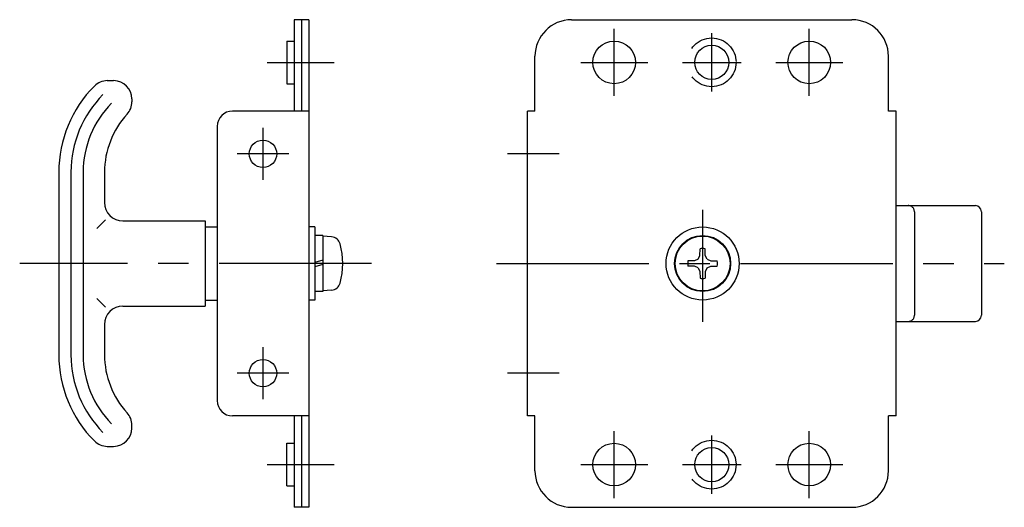
# Model space of a CAD drawing. Extents: x 7 to 389, y 10 to 271.
# Drawn here: x 227 to 389, y 106 to 186 of the extents above; entities that cross this region are included whole.
import ezdxf

# ---------------------------------------------------------------- set-up
doc = ezdxf.new("R2010")
doc.units = 0
doc.header["$LTSCALE"] = 20
doc.header["$MEASUREMENT"] = 0
for name, pattern in [('CENTER', [2, 1.25, -0.25, 0.25, -0.25]), ('DASHED', [0.75, 0.5, -0.25]), ('PHANTOM', [2.5, 1.25, -0.25, 0.25, -0.25, 0.25, -0.25])]:
    doc.linetypes.add(name, pattern=pattern)
for name, color, linetype in [('1', 7, 'CONTINUOUS'), ('3', 2, 'DASHED'), ('4', 1, 'CENTER'), ('5', 6, 'PHANTOM')]:
    doc.layers.add(name, color=color, linetype=linetype)

msp = doc.modelspace()

# ---------------------------------------------------------------- linework, layer by layer
at = {"layer": '1', "linetype": 'Continuous'}
for p, q in [((274.722773, 186.444866), (272.322773, 186.444866)), ((272.322773, 186.444866), (272.322773, 171.444866)), ((273.522773, 186.444866), (273.522773, 171.444866)), ((274.722773, 186.444866), (274.722773, 106.444866)), ((317.849735, 186.444866), (363.849735, 186.444866)), ((271.122773, 182.944866), (271.122773, 175.944866)), ((271.122773, 182.944866), (272.322773, 182.944866)), ((311.849735, 171.444866), (311.849735, 180.444866)), ((369.849735, 171.444866), (369.849735, 180.444866)), ((241.681179, 176.444866), (242.722773, 176.444866)), ((271.122773, 175.944866), (272.322773, 175.944866)), ((245.722773, 173.444866), (245.722773, 172.966584)), ((274.722773, 171.444866), (262.222773, 171.444866)), ((310.599735, 121.444866), (310.599735, 171.444866)), ((311.849735, 171.444866), (310.599735, 171.444866)), ((371.099735, 171.444866), (369.849735, 171.444866)), ((371.099735, 121.444866), (371.099735, 171.444866)), ((259.722773, 168.944866), (259.722773, 123.944866)), ((233.722773, 161.444866), (233.722773, 131.444866)), ((235.722773, 161.444866), (235.722773, 131.444866)), ((237.722773, 161.444866), (237.722773, 131.444866)), ((241.222773, 161.444866), (241.222773, 156.444866)), ((371.099735, 155.944866), (384.099735, 155.944866)), ((241.394346, 153.616439), (239.980132, 152.202225)), ((385.099735, 154.944866), (385.099735, 137.944866)), ((244.222773, 153.444866), (257.722773, 153.444866)), ((257.722773, 153.444866), (257.722773, 139.444866)), ((257.722773, 152.444866), (259.722773, 152.444866)), ((275.722773, 152.444866), (274.722773, 152.444866)), ((275.722773, 152.444866), (275.722773, 140.444866)), ((277.022773, 151.044866), (275.722773, 151.044866)), ((277.022773, 151.044866), (277.022773, 141.844866)), ((278.483773, 150.816866), (277.022773, 150.944866)), ((338.910735, 147.772866), (338.929735, 148.858866)), ((339.788735, 147.772866), (339.769735, 148.858866)), ((338.628735, 147.166866), (338.021735, 146.883866)), ((338.628735, 147.166866), (338.910735, 147.772866)), ((340.071735, 147.166866), (339.788735, 147.772866)), ((340.071735, 147.166866), (340.677735, 146.883866)), ((277.022773, 146.968866), (275.722773, 146.620866)), ((277.022773, 146.268866), (275.722773, 145.920866)), ((338.021735, 146.883866), (336.935735, 146.864866)), ((338.021735, 146.005866), (336.935735, 146.024866)), ((338.628735, 145.722866), (338.021735, 146.005866)), ((338.628735, 145.722866), (338.910735, 145.116866)), ((340.071735, 145.722866), (339.788735, 145.116866)), ((340.071735, 145.722866), (340.677735, 146.005866)), ((340.677735, 146.883866), (341.763735, 146.864866)), ((340.677735, 146.005866), (341.763735, 146.024866)), ((338.910735, 145.116866), (338.929735, 144.030866)), ((339.788735, 145.116866), (339.769735, 144.030866)), ((241.394346, 139.273293), (239.980132, 140.687506)), ((277.022773, 141.844866), (275.722773, 141.844866)), ((278.483773, 142.072866), (277.022773, 141.944866)), ((244.222773, 139.444866), (257.722773, 139.444866)), ((257.722773, 140.444866), (259.722773, 140.444866)), ((275.722773, 140.444866), (274.722773, 140.444866)), ((241.222773, 136.444866), (241.222773, 131.444866)), ((371.099735, 136.944866), (384.099735, 136.944866)), ((274.722773, 121.444866), (262.222773, 121.444866)), ((272.322773, 121.444866), (272.322773, 106.444866)), ((273.522773, 121.444866), (273.522773, 106.444866)), ((311.849735, 121.444866), (310.599735, 121.444866)), ((311.849735, 112.444866), (311.849735, 121.444866)), ((369.849735, 112.444866), (369.849735, 121.444866)), ((371.099735, 121.444866), (369.849735, 121.444866)), ((245.722773, 119.444866), (245.722773, 119.923147)), ((241.681179, 116.444866), (242.722773, 116.444866)), ((271.122773, 109.944866), (271.122773, 116.944866)), ((271.122773, 116.944866), (272.322773, 116.944866)), ((271.122773, 109.944866), (272.322773, 109.944866)), ((274.722773, 106.444866), (272.322773, 106.444866)), ((317.849735, 106.444866), (363.849735, 106.444866))]:
    msp.add_line(p, q, dxfattribs=at)
for centre, radius in [((324.849735, 179.444866), 3.5), ((356.849735, 179.444866), 3.5), ((340.849735, 179.444866), 2.8), ((267.222773, 164.444866), 2.25), ((339.349735, 146.444866), 6), ((339.349735, 146.444866), 4.6), ((339.349735, 146.444866), 4.5), ((267.222773, 128.444866), 2.25), ((324.849735, 113.444866), 3.5), ((356.849735, 113.444866), 3.5), ((340.849735, 113.444866), 2.8)]:
    msp.add_circle(centre, radius, dxfattribs=at)
for centre, radius, start, end in [((317.849735, 180.444866), 6, 90, 180), ((363.849735, 180.444866), 6, 0, 90), ((241.681179, 173.444866), 3, 90, 135.099128), ((242.722773, 173.444866), 3, 0, 90), ((253.722773, 161.444866), 20, 135.099128, 180), ((253.722773, 161.444866), 18, 135.099128, 180), ((242.722773, 172.966584), 3, 317.332075, 0), ((253.722773, 161.444866), 16, 135.099128, 180), ((262.222773, 168.944866), 2.5, 90, 180), ((255.222773, 161.444866), 14, 137.332075, 180), ((244.222773, 156.444866), 3, 180, 270), ((384.099735, 154.944866), 1, 0, 90), ((278.344773, 149.222866), 1.6, 15.494, 85), ((268.322773, 146.444866), 12, 344.506, 15.494), ((339.349735, 146.444866), 2.45, 80.1291, 99.8709), ((339.349735, 146.444866), 2.45, 170.129, 189.871), ((339.349735, 146.444866), 2.45, 350.129, 9.87089), ((339.349735, 146.444866), 2.45, 260.129, 279.871), ((278.344773, 143.666866), 1.6, 275.0001, 344.506), ((244.222773, 136.444866), 3, 90, 180), ((384.099735, 137.944866), 1, 270, 0), ((253.722773, 131.444866), 20, 180, 224.900872), ((253.722773, 131.444866), 18, 180, 224.900872), ((253.722773, 131.444866), 16, 180, 224.900872), ((255.222773, 131.444866), 14, 180, 222.667925), ((262.222773, 123.944866), 2.5, 180, 270), ((242.722773, 119.923147), 3, 0, 42.667925), ((242.722773, 119.444866), 3, 270, 0), ((241.681179, 119.444866), 3, 224.900872, 270), ((317.849735, 112.444866), 6, 180, 270), ((363.849735, 112.444866), 6, 270, 0)]:
    msp.add_arc(centre, radius, start, end, dxfattribs=at)
at = {"layer": '3', "linetype": 'DASHED'}
for centre in [(340.849735, 179.444866), (340.849735, 113.444866)]:
    msp.add_circle(centre, 4, dxfattribs=at)
at = {"layer": '4', "linetype": 'CENTER'}
for p, q in [((324.849735, 173.944866), (324.849735, 184.944866)), ((340.849735, 174.644866), (340.849735, 184.244866)), ((356.849735, 173.944866), (356.849735, 184.944866)), ((267.922855, 179.444866), (278.922855, 179.444866)), ((319.349735, 179.444866), (330.349735, 179.444866)), ((336.049735, 179.444866), (345.649735, 179.444866)), ((351.349735, 179.444866), (362.349735, 179.444866)), ((267.222773, 168.694866), (267.222773, 160.194866)), ((271.472773, 164.444866), (262.972773, 164.444866)), ((315.823152, 164.444866), (307.323152, 164.444866)), ((339.349735, 155.256029), (339.349735, 136.898255)), ((285.020866, 146.444866), (227.306772, 146.444866)), ((305.549735, 146.444866), (388.849735, 146.444866)), ((267.222773, 132.694866), (267.222773, 124.194866)), ((271.472773, 128.444866), (262.972773, 128.444866)), ((315.823152, 128.444866), (307.323152, 128.444866)), ((324.849735, 107.944866), (324.849735, 118.944866)), ((340.849735, 108.644866), (340.849735, 118.244866)), ((356.849735, 107.944866), (356.849735, 118.944866)), ((267.922855, 113.444866), (278.922855, 113.444866)), ((319.349735, 113.444866), (330.349735, 113.444866)), ((336.049735, 113.444866), (345.649735, 113.444866)), ((351.349735, 113.444866), (362.349735, 113.444866))]:
    msp.add_line(p, q, dxfattribs=at)
at = {"layer": '5', "linetype": 'PHANTOM'}
msp.add_line((374.099735, 154.944866), (374.099735, 137.944866), dxfattribs=at)
for centre, start, end in [((373.099735, 154.944866), 0, 90), ((373.099735, 137.944866), 270, 0)]:
    msp.add_arc(centre, 1, start, end, dxfattribs=at)

doc.saveas('drawing.dxf')
